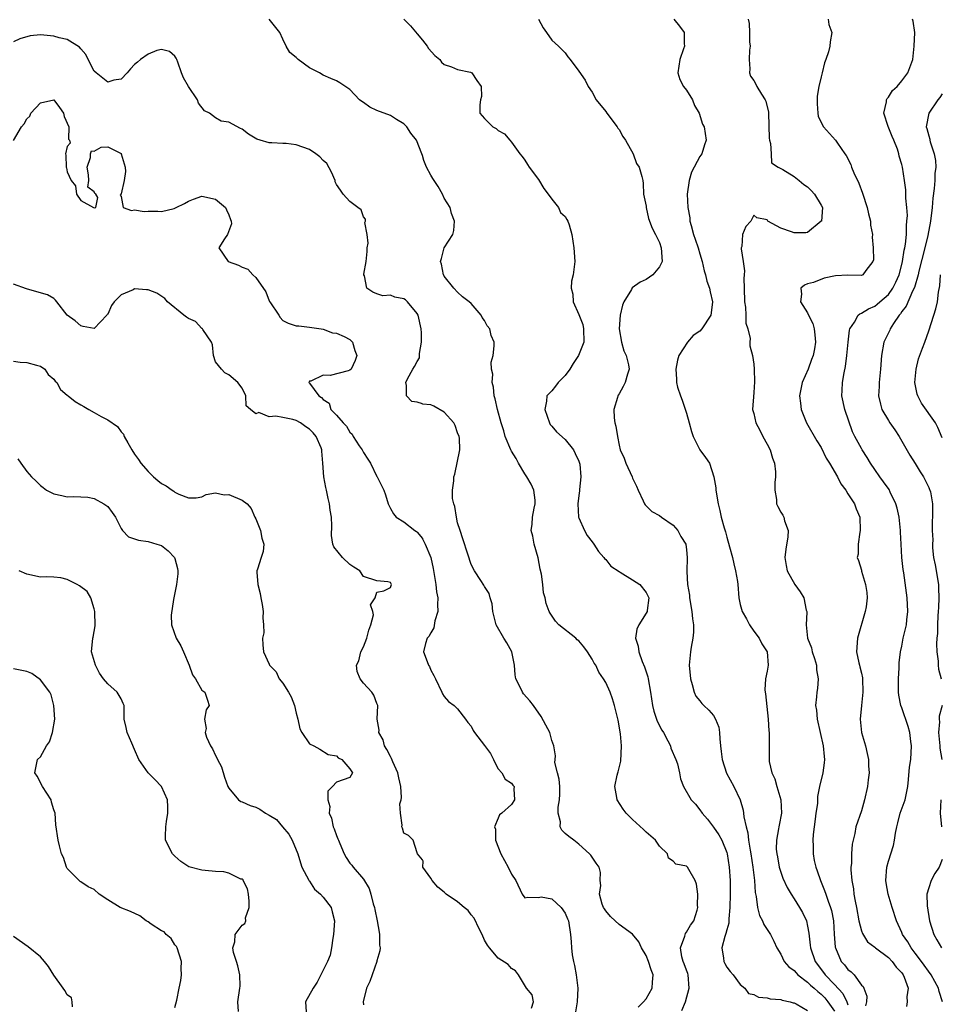
# Model space of a CAD drawing. Units: inches. Extents: x 2586000 to 2589000, y 1506000 to 1509000.
# Drawn here: x 2586536 to 2586673, y 1507771 to 1507917 of the extents above; entities that cross this region are included whole.
import ezdxf

# ---------------------------------------------------------------- set-up
doc = ezdxf.new("R2010")
doc.units = ezdxf.units.IN
doc.header["$MEASUREMENT"] = 0
doc.layers.add('LD25861506_2ft', color=254, linetype='Continuous')

msp = doc.modelspace()

# ---------------------------------------------------------------- linework, layer by layer
at = {"layer": 'LD25861506_2ft'}
for points, elevation in [([(2586634.31, 1507769.69), (2586634.86, 1507771), (2586635.41, 1507773), (2586635.25, 1507775), (2586635.19, 1507775.19), (2586635, 1507775.67), (2586634.65, 1507776.65), (2586634.51, 1507777), (2586634.3, 1507777.69), (2586634.09, 1507779), (2586634.75, 1507780.75), (2586634.84, 1507781.16), (2586635, 1507781.34), (2586635.61, 1507782.39), (2586636.1, 1507783), (2586636.6, 1507784.6), (2586636.7, 1507785), (2586636.66, 1507785.34), (2586636.68, 1507787), (2586636.48, 1507788.48), (2586636.27, 1507789), (2586635.33, 1507790.67), (2586635.16, 1507791), (2586635, 1507791.16), (2586633.44, 1507791.44), (2586633, 1507791.91), (2586632.35, 1507792.35), (2586632.18, 1507793), (2586631, 1507794.12), (2586630.42, 1507795), (2586629, 1507796.22), (2586628.61, 1507796.61), (2586627, 1507798.06), (2586626.03, 1507799), (2586625.59, 1507799.59), (2586624.69, 1507801), (2586624.64, 1507801.36), (2586624.35, 1507803), (2586624.69, 1507804.69), (2586624.78, 1507805), (2586624.84, 1507805.16), (2586625.23, 1507806.77), (2586625.37, 1507809), (2586625.2, 1507810.8), (2586624.85, 1507812.85), (2586624.3, 1507815), (2586624, 1507816), (2586623.64, 1507817), (2586623, 1507818.45), (2586622.68, 1507819), (2586621.98, 1507819.98), (2586621.51, 1507821), (2586621.31, 1507821.31), (2586621, 1507821.89), (2586620.31, 1507823), (2586619.74, 1507823.74), (2586619, 1507824.61), (2586618.78, 1507824.78), (2586618.55, 1507825), (2586616.05, 1507827), (2586615.54, 1507827.54), (2586614.73, 1507828.73), (2586614.59, 1507829), (2586614.16, 1507830.16), (2586614.02, 1507831), (2586613.78, 1507831.78), (2586613.68, 1507833), (2586613.45, 1507834.55), (2586613.28, 1507835.28), (2586612.95, 1507836.95), (2586612.38, 1507839), (2586612.15, 1507840.16), (2586611.94, 1507841), (2586612.06, 1507841.94), (2586612.11, 1507843), (2586612.35, 1507844.35), (2586612.53, 1507845), (2586612.5, 1507845.5), (2586612.32, 1507847), (2586611.9, 1507847.9), (2586611.29, 1507849), (2586611, 1507849.43), (2586610.03, 1507851), (2586609.69, 1507851.69), (2586609, 1507852.79), (2586608.88, 1507853), (2586608.08, 1507855), (2586607.84, 1507855.84), (2586607.47, 1507857), (2586606.92, 1507859), (2586606.58, 1507860.58), (2586606.44, 1507861), (2586606.32, 1507862.32), (2586606.13, 1507863), (2586606.22, 1507864.22), (2586606.04, 1507865), (2586605.97, 1507866.03), (2586606.28, 1507867), (2586606.45, 1507868.45), (2586606.43, 1507869), (2586605.99, 1507869.99), (2586605.76, 1507871), (2586605.41, 1507871.41), (2586605, 1507872.22), (2586604.64, 1507872.64), (2586604.5, 1507873), (2586603, 1507874.73), (2586602.71, 1507875), (2586601.74, 1507875.74), (2586601, 1507876.42), (2586600.43, 1507877), (2586599, 1507878.81), (2586598.94, 1507878.94), (2586598.88, 1507879), (2586598.6, 1507880.6), (2586598.46, 1507881), (2586598.59, 1507881.41), (2586599.01, 1507882.99), (2586600.28, 1507885), (2586600.43, 1507885.57), (2586600.51, 1507887), (2586600.09, 1507888.09), (2586599.91, 1507889), (2586599, 1507890.4), (2586598.76, 1507891), (2586598.12, 1507892.12), (2586597.49, 1507893), (2586597.31, 1507893.31), (2586597, 1507893.83), (2586596.37, 1507895), (2586596, 1507896), (2586595.76, 1507896.74), (2586595.67, 1507897), (2586594.91, 1507899), (2586594.05, 1507900.05), (2586593.44, 1507901), (2586593, 1507901.43), (2586591.93, 1507902.07), (2586591, 1507902.66), (2586589, 1507903.41), (2586587.93, 1507903.93), (2586587, 1507904.59), (2586586.74, 1507904.74), (2586586.44, 1507905), (2586585, 1507906.52), (2586583.51, 1507907.51), (2586583, 1507907.84), (2586582.16, 1507908.16), (2586581, 1507908.69), (2586580.48, 1507909), (2586579, 1507909.78), (2586577.28, 1507911), (2586577.13, 1507911.13), (2586577, 1507911.29), (2586576.04, 1507912.04), (2586575.5, 1507913), (2586575, 1507914), (2586574.56, 1507915), (2586573.01, 1507917)], 8932), ([(2586593, 1507916.99), (2586593.99, 1507915.99), (2586595, 1507914.82), (2586595.76, 1507913.87), (2586596.45, 1507913), (2586596.65, 1507912.65), (2586597.59, 1507911.59), (2586598.34, 1507911), (2586598.59, 1507910.59), (2586599, 1507910.24), (2586600.09, 1507909.91), (2586601, 1507909.5), (2586602.9, 1507909.1), (2586603, 1507909.07), (2586603.13, 1507909), (2586603.86, 1507907.86), (2586604.48, 1507907), (2586604.52, 1507905.48), (2586604.39, 1507905), (2586604.28, 1507904.28), (2586604.31, 1507903), (2586605, 1507902.23), (2586606.23, 1507901), (2586606.73, 1507900.73), (2586607, 1507900.45), (2586607.95, 1507899.95), (2586608.73, 1507899), (2586609, 1507898.71), (2586610.26, 1507897), (2586610.6, 1507896.6), (2586611, 1507896.05), (2586611.37, 1507895.37), (2586611.63, 1507895), (2586613, 1507893.19), (2586613.81, 1507891.81), (2586614.47, 1507891), (2586615, 1507890.25), (2586615.97, 1507889), (2586616.28, 1507888.28), (2586617, 1507887.68), (2586617.23, 1507887.23), (2586617.37, 1507887), (2586617.55, 1507886.45), (2586617.95, 1507885), (2586618.28, 1507883), (2586618.39, 1507881), (2586618.16, 1507879), (2586617.94, 1507878.06), (2586617.86, 1507877), (2586618.13, 1507876.13), (2586618.17, 1507875), (2586619, 1507873.13), (2586619.6, 1507871.6), (2586619.72, 1507871), (2586619.74, 1507869), (2586618.97, 1507867), (2586618.18, 1507865.82), (2586617.66, 1507865), (2586617, 1507864.06), (2586615.93, 1507863), (2586615.54, 1507862.46), (2586615, 1507861.77), (2586614.27, 1507861), (2586614.22, 1507860.22), (2586613.95, 1507859), (2586614.64, 1507857), (2586614.77, 1507856.77), (2586615, 1507856.54), (2586615.7, 1507855.7), (2586617, 1507854.52), (2586618.22, 1507853), (2586618.45, 1507852.45), (2586619, 1507851.32), (2586619.11, 1507851), (2586619.15, 1507850.85), (2586619.3, 1507849), (2586619.09, 1507847.09), (2586619.1, 1507846.9), (2586619, 1507846.24), (2586618.86, 1507845), (2586618.97, 1507843), (2586619, 1507842.91), (2586619.84, 1507841), (2586620.27, 1507840.27), (2586621, 1507839.35), (2586621.24, 1507839), (2586621.92, 1507837.92), (2586622.74, 1507837), (2586622.84, 1507836.84), (2586623, 1507836.73), (2586623.74, 1507835.74), (2586625, 1507834.92), (2586625.17, 1507834.83), (2586627, 1507833.7), (2586628.05, 1507833), (2586629, 1507831.79), (2586629.4, 1507831), (2586629.15, 1507829.15), (2586629.15, 1507829), (2586629, 1507828.72), (2586627.92, 1507827), (2586627.65, 1507826.35), (2586627.44, 1507825), (2586627.83, 1507823.83), (2586627.9, 1507823), (2586628.43, 1507821.57), (2586628.78, 1507820.78), (2586629.26, 1507819.26), (2586629.32, 1507819), (2586629.65, 1507817), (2586629.95, 1507815), (2586630.15, 1507814.15), (2586630.67, 1507812.67), (2586631.35, 1507811.35), (2586631.57, 1507811), (2586632.23, 1507809.77), (2586632.61, 1507809), (2586632.7, 1507808.7), (2586633.43, 1507807), (2586633.65, 1507806.35), (2586633.99, 1507805), (2586634.13, 1507804.13), (2586634.56, 1507803), (2586635.7, 1507801), (2586636.35, 1507800.35), (2586637, 1507799.53), (2586637.33, 1507799), (2586638.12, 1507798.12), (2586639, 1507796.95), (2586639.82, 1507795.82), (2586640.24, 1507795), (2586641, 1507793.17), (2586641.05, 1507793), (2586641.35, 1507791), (2586641.47, 1507789), (2586641.48, 1507787), (2586641.45, 1507785), (2586641.32, 1507783.32), (2586641.32, 1507782.68), (2586641, 1507781.67), (2586640.86, 1507781.14), (2586640.68, 1507780.68), (2586640.24, 1507779), (2586640.52, 1507777.48), (2586640.54, 1507777), (2586640.68, 1507776.68), (2586641, 1507776.16), (2586641.48, 1507775.48), (2586641.92, 1507775), (2586643, 1507773.56), (2586643.67, 1507773), (2586644.21, 1507772.21), (2586645, 1507772.08), (2586645.7, 1507771.7), (2586647, 1507771.6), (2586647.45, 1507771.45), (2586649, 1507771.35), (2586649.23, 1507771.23), (2586650.4, 1507771), (2586650.84, 1507770.84), (2586651, 1507770.83), (2586651.31, 1507770.69), (2586653, 1507769.7)], 8930), ([(2586613, 1507917), (2586613.7, 1507915.7), (2586614.22, 1507915), (2586615, 1507913.86), (2586615.99, 1507913), (2586616.5, 1507912.5), (2586617, 1507911.98), (2586617.39, 1507911.39), (2586617.72, 1507911), (2586619, 1507909.27), (2586619.93, 1507907.93), (2586620.41, 1507907), (2586621, 1507906.16), (2586621.6, 1507905), (2586623, 1507903.27), (2586623.17, 1507903), (2586624.72, 1507901), (2586624.81, 1507900.81), (2586625, 1507900.57), (2586625.55, 1507899.55), (2586625.96, 1507899), (2586627.07, 1507897), (2586627.56, 1507895.56), (2586627.99, 1507895), (2586628.39, 1507893.61), (2586628.51, 1507893), (2586628.56, 1507892.56), (2586628.63, 1507891), (2586629, 1507889.21), (2586629.03, 1507889), (2586629.38, 1507887.38), (2586629.92, 1507885.92), (2586630.38, 1507885), (2586631, 1507883.82), (2586631.26, 1507883), (2586631.39, 1507881), (2586631, 1507880.2), (2586630, 1507879), (2586629, 1507878.33), (2586628.1, 1507877.9), (2586626.95, 1507877.05), (2586626.83, 1507876.83), (2586625.68, 1507875), (2586625.51, 1507874.49), (2586625.15, 1507873), (2586625, 1507871), (2586625.33, 1507869), (2586625.71, 1507867.71), (2586626.06, 1507867), (2586626.39, 1507865.61), (2586626.47, 1507865), (2586626.22, 1507864.22), (2586625.88, 1507863), (2586625.6, 1507862.4), (2586625, 1507861.3), (2586624.86, 1507861.14), (2586624.78, 1507861), (2586624.76, 1507860.76), (2586624.2, 1507859), (2586624.24, 1507857.76), (2586624.38, 1507857), (2586624.52, 1507856.52), (2586624.74, 1507855), (2586625, 1507853.68), (2586625.16, 1507853), (2586625.74, 1507851.74), (2586625.98, 1507851), (2586626.93, 1507849), (2586627, 1507848.79), (2586627.6, 1507847.6), (2586627.83, 1507847), (2586628.58, 1507845.42), (2586628.76, 1507845), (2586628.85, 1507844.85), (2586629, 1507844.68), (2586629.86, 1507843.86), (2586631, 1507843.24), (2586631.28, 1507843), (2586633, 1507841.79), (2586633.7, 1507841), (2586634.15, 1507840.15), (2586634.89, 1507839), (2586635, 1507838.15), (2586635.11, 1507837), (2586635.05, 1507834.95), (2586635.17, 1507833), (2586635.43, 1507831.43), (2586635.46, 1507831), (2586635.79, 1507829), (2586635.88, 1507827.88), (2586636.04, 1507827), (2586636.07, 1507825.93), (2586635.97, 1507825), (2586635.68, 1507823.68), (2586635.58, 1507823), (2586635.41, 1507821), (2586635.6, 1507819), (2586635.87, 1507818.13), (2586636.13, 1507817), (2586636.41, 1507816.41), (2586637, 1507815.71), (2586637.3, 1507815.3), (2586637.57, 1507815), (2586638.3, 1507814.3), (2586639, 1507813.51), (2586639.32, 1507813), (2586639.79, 1507811.79), (2586639.93, 1507811), (2586639.96, 1507810.04), (2586640.07, 1507809), (2586640.18, 1507808.18), (2586640.29, 1507807), (2586640.97, 1507804.97), (2586642.05, 1507803), (2586642.97, 1507801), (2586643.45, 1507799.45), (2586643.5, 1507799), (2586643.52, 1507798.48), (2586643.86, 1507797), (2586644.11, 1507796.11), (2586644.23, 1507795), (2586644.46, 1507793.54), (2586644.57, 1507793), (2586644.86, 1507791), (2586645.1, 1507789), (2586645.22, 1507787.22), (2586645.37, 1507786.63), (2586645.54, 1507785), (2586645.83, 1507783.83), (2586646.29, 1507783), (2586646.48, 1507782.48), (2586647, 1507781.73), (2586647.48, 1507781), (2586647.98, 1507779.98), (2586648.41, 1507779), (2586649, 1507778.05), (2586649.51, 1507777), (2586650.2, 1507776.2), (2586651, 1507775.63), (2586651.28, 1507775.28), (2586651.56, 1507775), (2586653, 1507773.9), (2586653.45, 1507773.45), (2586653.97, 1507773), (2586654.5, 1507772.5), (2586655, 1507772.13), (2586655.56, 1507771.56), (2586656.03, 1507771), (2586657, 1507769.61)], 8928), ([(2586633.14, 1507917), (2586633.97, 1507915.97), (2586634.65, 1507915), (2586634.65, 1507913.35), (2586634.7, 1507913), (2586634.57, 1507912.57), (2586634.01, 1507911), (2586633.72, 1507909), (2586634.02, 1507908.02), (2586634.56, 1507907), (2586635, 1507906.46), (2586635.89, 1507905), (2586636.17, 1507904.17), (2586636.87, 1507903), (2586637.4, 1507901.4), (2586637.64, 1507901), (2586637.95, 1507899), (2586637.66, 1507898.34), (2586637.29, 1507897), (2586637, 1507896.6), (2586635.73, 1507894.27), (2586635.39, 1507893), (2586635.1, 1507891), (2586635.19, 1507889), (2586635.48, 1507887.48), (2586635.52, 1507887), (2586635.69, 1507886.31), (2586636.06, 1507885), (2586636.29, 1507884.29), (2586636.75, 1507883), (2586637, 1507882.1), (2586637.34, 1507881), (2586637.61, 1507879.61), (2586637.81, 1507879), (2586638.04, 1507878.04), (2586638.4, 1507877), (2586638.5, 1507876.5), (2586638.89, 1507875), (2586638.66, 1507873.34), (2586638.6, 1507873), (2586637.29, 1507871), (2586637, 1507870.64), (2586636, 1507870), (2586635.14, 1507869), (2586633.89, 1507867), (2586633.67, 1507866.33), (2586633.43, 1507865), (2586633.51, 1507863.51), (2586633.51, 1507863), (2586633.69, 1507862.31), (2586634.09, 1507861), (2586634.38, 1507860.38), (2586635, 1507858.46), (2586635.42, 1507857), (2586635.74, 1507855.74), (2586636, 1507855), (2586636.98, 1507852.98), (2586637.84, 1507851.84), (2586638.4, 1507851), (2586639.09, 1507849), (2586639.36, 1507847.36), (2586639.38, 1507847), (2586639.7, 1507845), (2586639.98, 1507843.98), (2586640.17, 1507843), (2586640.59, 1507841.41), (2586640.81, 1507840.81), (2586641, 1507840.01), (2586641.41, 1507838.59), (2586641.83, 1507837), (2586642.04, 1507836.04), (2586642.31, 1507835), (2586642.57, 1507833.43), (2586642.62, 1507833), (2586642.8, 1507831), (2586643, 1507830.02), (2586643.29, 1507829), (2586643.9, 1507827.9), (2586644.38, 1507827), (2586645, 1507826.04), (2586645.79, 1507825), (2586646.19, 1507824.19), (2586647, 1507823), (2586647.15, 1507821), (2586647, 1507820.11), (2586646.76, 1507819), (2586646.66, 1507817.34), (2586646.7, 1507817), (2586646.76, 1507816.76), (2586647.14, 1507813), (2586647.25, 1507811.25), (2586647.28, 1507811), (2586647.28, 1507809), (2586647.3, 1507807.3), (2586647.28, 1507807), (2586647.3, 1507806.7), (2586647.67, 1507805), (2586648.13, 1507804.13), (2586648.43, 1507803), (2586649.04, 1507801), (2586649.12, 1507799), (2586648.76, 1507797.24), (2586648.72, 1507797), (2586648.7, 1507796.7), (2586648.38, 1507795), (2586648.34, 1507793.66), (2586648.41, 1507793), (2586648.51, 1507792.51), (2586648.76, 1507791), (2586649, 1507790.23), (2586649.34, 1507789.34), (2586649.97, 1507787.97), (2586650.54, 1507787), (2586651, 1507786.31), (2586651.8, 1507785), (2586652.23, 1507784.24), (2586652.82, 1507783), (2586653, 1507782.23), (2586653.2, 1507781.2), (2586653.39, 1507779.39), (2586653.42, 1507779), (2586654.11, 1507777), (2586655.37, 1507775.37), (2586655.63, 1507775), (2586657, 1507773.57), (2586658.22, 1507772.22), (2586658.82, 1507771), (2586659, 1507770.56)], 8926), ([(2586644.15, 1507917), (2586644.34, 1507916.34), (2586644.35, 1507915), (2586644.39, 1507913.61), (2586644.46, 1507913), (2586644.39, 1507912.39), (2586644.31, 1507911), (2586644.4, 1507909.6), (2586644.35, 1507909), (2586644.54, 1507908.54), (2586645, 1507907.85), (2586645.31, 1507907.31), (2586645.45, 1507907), (2586646.14, 1507905.86), (2586646.7, 1507905), (2586646.78, 1507904.78), (2586647.18, 1507903.18), (2586647.2, 1507903), (2586647.29, 1507899.29), (2586647.33, 1507899), (2586647.5, 1507898.5), (2586647.59, 1507897), (2586647.64, 1507895.64), (2586648.65, 1507895), (2586649, 1507894.8), (2586649.33, 1507894.67), (2586651, 1507893.63), (2586651.75, 1507893), (2586652.42, 1507892.42), (2586653, 1507892.06), (2586653.54, 1507891.54), (2586654.02, 1507891), (2586655, 1507889.36), (2586655.19, 1507889), (2586655.06, 1507887), (2586655.04, 1507886.96), (2586653, 1507885.31), (2586652.74, 1507885.26), (2586651, 1507885.22), (2586650.62, 1507885.38), (2586649, 1507885.94), (2586647.11, 1507887), (2586647.06, 1507887.06), (2586647, 1507887.17), (2586645.46, 1507887.46), (2586645, 1507887.86), (2586644.56, 1507887), (2586643.83, 1507886.17), (2586643.35, 1507885), (2586643.22, 1507883.22), (2586643.15, 1507883), (2586643.14, 1507882.86), (2586643.44, 1507881), (2586643.62, 1507879.62), (2586643.59, 1507879), (2586643.54, 1507878.46), (2586643.57, 1507877), (2586643.63, 1507875), (2586643.78, 1507874.22), (2586643.83, 1507873), (2586643.8, 1507871.8), (2586644.1, 1507871), (2586644.46, 1507869.54), (2586644.41, 1507869), (2586644.44, 1507868.44), (2586644.82, 1507867), (2586645, 1507865.71), (2586645.06, 1507865), (2586645.09, 1507863.09), (2586645, 1507861.53), (2586644.83, 1507859), (2586645, 1507858.4), (2586645.29, 1507857), (2586645.91, 1507855.91), (2586646.37, 1507855), (2586647, 1507853.86), (2586647.43, 1507853), (2586647.78, 1507851.78), (2586648.09, 1507851), (2586648.25, 1507849.75), (2586648.25, 1507849), (2586648.15, 1507848.15), (2586648.14, 1507847), (2586648.36, 1507845.64), (2586648.4, 1507845), (2586648.58, 1507844.58), (2586649, 1507843.73), (2586649.3, 1507843.3), (2586649.45, 1507843), (2586649.55, 1507842.45), (2586650.09, 1507841), (2586650.07, 1507840.07), (2586649.77, 1507838.23), (2586649.63, 1507837), (2586649.84, 1507835.84), (2586649.96, 1507835), (2586651.08, 1507833), (2586651.92, 1507831.92), (2586652.44, 1507831), (2586652.81, 1507829.19), (2586652.88, 1507829), (2586652.89, 1507828.89), (2586652.78, 1507827), (2586652.99, 1507825.01), (2586653.56, 1507823.56), (2586653.7, 1507823), (2586654.01, 1507822.01), (2586654.34, 1507821), (2586654.34, 1507820.34), (2586654.58, 1507819), (2586654.47, 1507817.53), (2586654.35, 1507817), (2586654.31, 1507816.31), (2586654.18, 1507815), (2586654.32, 1507814.32), (2586654.44, 1507813), (2586655.31, 1507809), (2586655.44, 1507807.44), (2586655.52, 1507807), (2586655.48, 1507806.52), (2586655.26, 1507805), (2586654.79, 1507803), (2586654.49, 1507801.51), (2586654.47, 1507800.47), (2586654.22, 1507799), (2586654.13, 1507798.13), (2586653.96, 1507797), (2586653.84, 1507795.84), (2586653.79, 1507795), (2586653.84, 1507794.16), (2586653.82, 1507793), (2586654, 1507792), (2586654.22, 1507791), (2586654.44, 1507790.44), (2586654.93, 1507789), (2586655.53, 1507787.53), (2586655.69, 1507787), (2586656.05, 1507785.95), (2586656.42, 1507785), (2586656.55, 1507784.55), (2586656.86, 1507783), (2586656.97, 1507781.03), (2586657.11, 1507779.1), (2586657.13, 1507779), (2586658.01, 1507777), (2586658.49, 1507776.49), (2586659, 1507775.81), (2586659.47, 1507775.47), (2586659.9, 1507775), (2586661, 1507773.49), (2586661.26, 1507773.26), (2586661.34, 1507773), (2586661.82, 1507771.82), (2586661.73, 1507771), (2586661.59, 1507770.41)], 8924), ([(2586656.06, 1507917), (2586656.18, 1507916.18), (2586656.59, 1507915), (2586656.37, 1507913.63), (2586656.3, 1507913), (2586656.13, 1507912.13), (2586655.73, 1507911), (2586655.51, 1507910.49), (2586655.17, 1507909), (2586655, 1507908.42), (2586654.67, 1507907), (2586654.44, 1507905.56), (2586654.4, 1507905), (2586654.41, 1507904.41), (2586654.51, 1507903), (2586654.59, 1507902.59), (2586655, 1507901.61), (2586655.35, 1507901), (2586657.17, 1507899), (2586657.43, 1507898.57), (2586658.52, 1507897), (2586658.73, 1507896.73), (2586659.4, 1507895.4), (2586659.51, 1507895), (2586659.86, 1507894.14), (2586660.62, 1507892.62), (2586661.15, 1507891.15), (2586661.83, 1507889), (2586662.05, 1507888.05), (2586662.33, 1507887), (2586662.36, 1507886.36), (2586662.64, 1507885), (2586662.59, 1507884.59), (2586662.76, 1507883), (2586662.77, 1507881.23), (2586662.68, 1507881), (2586661.64, 1507879.64), (2586661.2, 1507879), (2586661, 1507878.91), (2586659, 1507878.94), (2586657.16, 1507878.84), (2586655.48, 1507878.52), (2586653.88, 1507877.88), (2586653, 1507877.65), (2586652.53, 1507877.47), (2586651.99, 1507877), (2586652.11, 1507876.11), (2586651.93, 1507875), (2586653, 1507873.34), (2586653.15, 1507873), (2586653.77, 1507871.77), (2586653.96, 1507871), (2586654.09, 1507870.09), (2586654.18, 1507869), (2586654.02, 1507868.02), (2586653.84, 1507867), (2586653.59, 1507866.41), (2586653.09, 1507865), (2586652.2, 1507863), (2586651.99, 1507862.01), (2586651.82, 1507861), (2586651.93, 1507859.93), (2586652.06, 1507859), (2586652.83, 1507857), (2586654.35, 1507854.35), (2586655, 1507853.33), (2586655.77, 1507851.77), (2586656.25, 1507851), (2586657.43, 1507849), (2586657.96, 1507847.96), (2586658.68, 1507847), (2586659, 1507846.44), (2586659.95, 1507845), (2586660.24, 1507844.24), (2586660.77, 1507843), (2586660.83, 1507841), (2586660.77, 1507840.77), (2586660.53, 1507839), (2586660.5, 1507837.5), (2586660.38, 1507837), (2586660.55, 1507836.55), (2586661, 1507835.12), (2586661.03, 1507834.97), (2586661.62, 1507833), (2586661.8, 1507831.8), (2586661.86, 1507831), (2586661.69, 1507829.69), (2586661.57, 1507829), (2586660.4, 1507825), (2586660.26, 1507823), (2586660.62, 1507821.38), (2586660.71, 1507821), (2586660.78, 1507820.78), (2586661, 1507819.84), (2586661.15, 1507819.15), (2586661.16, 1507819), (2586661.2, 1507817), (2586661, 1507815), (2586660.82, 1507813), (2586661.01, 1507811.01), (2586661.59, 1507809), (2586661.87, 1507807.87), (2586662.04, 1507807), (2586662.07, 1507806.07), (2586662.13, 1507805), (2586661.98, 1507803.98), (2586661.9, 1507803), (2586661.45, 1507801), (2586661, 1507799.38), (2586660.19, 1507797), (2586660.01, 1507796.01), (2586659.6, 1507794.4), (2586659.54, 1507793), (2586659.52, 1507791.52), (2586659.43, 1507791), (2586659.41, 1507790.59), (2586659.55, 1507789), (2586659.8, 1507787.8), (2586659.88, 1507787), (2586660.05, 1507785.95), (2586660.26, 1507785), (2586660.61, 1507783), (2586661, 1507781.56), (2586661.14, 1507781.14), (2586661.91, 1507779.91), (2586663, 1507779.09), (2586663.09, 1507779), (2586665, 1507777.56), (2586665.55, 1507777), (2586666.16, 1507776.16), (2586667, 1507775.29), (2586667.2, 1507775), (2586667.37, 1507774.63), (2586667.95, 1507773), (2586667.75, 1507771.75), (2586667.81, 1507771), (2586667.72, 1507770.28)], 8922), ([(2586673.04, 1507771), (2586672.53, 1507772.53), (2586672.43, 1507773), (2586671.34, 1507775), (2586669.91, 1507777), (2586669, 1507778.21), (2586668.38, 1507779), (2586667.9, 1507779.9), (2586667.11, 1507781), (2586667, 1507781.3), (2586666.19, 1507783), (2586665.57, 1507785), (2586664.98, 1507787), (2586664.67, 1507788.67), (2586664.63, 1507789), (2586664.77, 1507791), (2586665, 1507791.89), (2586665.76, 1507794.24), (2586665.92, 1507795), (2586666.05, 1507796.05), (2586666.26, 1507797), (2586666.43, 1507797.57), (2586666.77, 1507799), (2586667.48, 1507801), (2586667.76, 1507802.24), (2586667.89, 1507803), (2586668, 1507804), (2586668.16, 1507805.84), (2586668.32, 1507807), (2586668.46, 1507809), (2586668.35, 1507809.65), (2586668.17, 1507811), (2586667.92, 1507811.92), (2586667, 1507814.65), (2586666.87, 1507815), (2586666.56, 1507816.56), (2586666.51, 1507817), (2586666.52, 1507817.48), (2586666.51, 1507819), (2586666.61, 1507820.61), (2586666.62, 1507821.38), (2586666.82, 1507823), (2586667, 1507823.85), (2586667.22, 1507825), (2586667.57, 1507826.43), (2586667.68, 1507827), (2586667.75, 1507827.75), (2586667.91, 1507829), (2586667.8, 1507831), (2586667.29, 1507834.71), (2586667.2, 1507835.2), (2586667.02, 1507837), (2586666.88, 1507839), (2586666.78, 1507840.78), (2586666.78, 1507841), (2586666.59, 1507843), (2586666.33, 1507844.33), (2586666.13, 1507845), (2586665.27, 1507846.73), (2586665.1, 1507847.1), (2586664.27, 1507848.27), (2586663.71, 1507849), (2586663, 1507850.06), (2586662.35, 1507851), (2586661.86, 1507851.86), (2586661.12, 1507853), (2586661, 1507853.2), (2586660.04, 1507855), (2586659.69, 1507855.7), (2586658.53, 1507859), (2586658.1, 1507861), (2586658.16, 1507861.84), (2586658.19, 1507863), (2586658.42, 1507864.42), (2586658.64, 1507865.36), (2586658.84, 1507867), (2586659.01, 1507869), (2586659.22, 1507870.78), (2586659.29, 1507871), (2586659.95, 1507871.95), (2586660.52, 1507873), (2586660.77, 1507873.23), (2586661, 1507873.29), (2586662.04, 1507873.96), (2586663, 1507874.35), (2586663.36, 1507874.64), (2586663.75, 1507875), (2586665, 1507876.09), (2586665.66, 1507877), (2586666.1, 1507877.9), (2586666.59, 1507879), (2586667, 1507880.52), (2586667.12, 1507881), (2586667.35, 1507882.65), (2586667.45, 1507883), (2586667.55, 1507883.55), (2586667.68, 1507885), (2586667.68, 1507886.32), (2586667.77, 1507887), (2586667.82, 1507887.82), (2586667.74, 1507889), (2586667.61, 1507890.39), (2586667.62, 1507891), (2586667.61, 1507891.61), (2586667.41, 1507893), (2586667.09, 1507895), (2586667, 1507895.37), (2586666.63, 1507896.63), (2586666.55, 1507897), (2586666.34, 1507897.66), (2586665.81, 1507899), (2586665.56, 1507899.56), (2586664.95, 1507901.05), (2586664.35, 1507903), (2586664.71, 1507904.71), (2586664.71, 1507905), (2586664.8, 1507905.2), (2586665, 1507905.42), (2586665.63, 1507906.37), (2586666.29, 1507907), (2586667, 1507907.84), (2586667.91, 1507909), (2586668.62, 1507911), (2586668.85, 1507913), (2586668.95, 1507915), (2586668.68, 1507916.68), (2586668.61, 1507917)], 8920), ([(2586627.8, 1507770.2), (2586628.64, 1507771), (2586629, 1507771.43), (2586629.88, 1507773), (2586629.93, 1507773.93), (2586630.07, 1507775), (2586629.75, 1507775.75), (2586629.37, 1507777), (2586629, 1507777.86), (2586628.3, 1507779), (2586627.9, 1507779.9), (2586627, 1507781.04), (2586625, 1507782.46), (2586624.41, 1507783), (2586623.69, 1507783.69), (2586623, 1507784.49), (2586622.8, 1507784.8), (2586622.69, 1507785), (2586622.49, 1507785.51), (2586622.06, 1507787), (2586622.29, 1507788.29), (2586622.18, 1507789), (2586622.22, 1507790.22), (2586622.05, 1507791), (2586621.6, 1507791.6), (2586620.78, 1507792.78), (2586620.59, 1507793), (2586619, 1507794.41), (2586618.26, 1507795), (2586617.54, 1507795.54), (2586617, 1507796.01), (2586616.5, 1507796.5), (2586616.21, 1507797), (2586616.28, 1507797.72), (2586615.95, 1507799), (2586615.92, 1507799.92), (2586616.15, 1507801), (2586616.18, 1507801.82), (2586616.16, 1507803), (2586616.08, 1507804.08), (2586615.83, 1507805), (2586615.46, 1507806.54), (2586615.48, 1507807), (2586615.52, 1507807.52), (2586615.3, 1507809), (2586615, 1507809.84), (2586614.68, 1507811), (2586614.11, 1507812.11), (2586613.4, 1507813.4), (2586612.25, 1507815), (2586611.72, 1507815.72), (2586610.77, 1507816.77), (2586610.62, 1507817), (2586610.34, 1507817.66), (2586609.66, 1507819), (2586609.56, 1507819.56), (2586609.43, 1507821), (2586609.04, 1507823), (2586608.32, 1507824.32), (2586607.88, 1507825), (2586606.72, 1507827), (2586606.25, 1507829), (2586606.11, 1507830.11), (2586605.82, 1507831), (2586605.67, 1507831.67), (2586605, 1507832.7), (2586604.89, 1507832.89), (2586604.43, 1507833.57), (2586603.52, 1507835), (2586603, 1507835.99), (2586602.49, 1507837.51), (2586601.79, 1507839.79), (2586601.35, 1507841), (2586601, 1507842.18), (2586600.81, 1507843), (2586600.59, 1507844.59), (2586600.44, 1507845), (2586600.25, 1507845.75), (2586600.24, 1507847), (2586600.42, 1507848.42), (2586600.42, 1507849), (2586600.6, 1507849.4), (2586601.31, 1507853), (2586601.28, 1507854.72), (2586601.21, 1507855), (2586601, 1507855.55), (2586600.63, 1507856.63), (2586600.45, 1507857), (2586599, 1507858.59), (2586597.47, 1507859.47), (2586597, 1507859.67), (2586595.8, 1507859.8), (2586595.76, 1507859.82), (2586595, 1507860.1), (2586594.2, 1507860.2), (2586593.38, 1507861), (2586593.42, 1507862.58), (2586593.28, 1507863), (2586593.56, 1507863.56), (2586594.36, 1507865), (2586594.61, 1507865.39), (2586595, 1507866.14), (2586595.31, 1507866.69), (2586595.34, 1507867), (2586595.32, 1507867.32), (2586595.62, 1507869), (2586595.63, 1507870.37), (2586595.56, 1507871), (2586595.12, 1507873), (2586595, 1507873.24), (2586593.55, 1507875), (2586593.27, 1507875.27), (2586593, 1507875.45), (2586591.68, 1507875.68), (2586591, 1507875.96), (2586589.88, 1507875.88), (2586589, 1507876.18), (2586588.41, 1507876.41), (2586587.51, 1507877), (2586587.16, 1507878.84), (2586587.08, 1507879), (2586587.08, 1507879.08), (2586587.41, 1507881), (2586587.55, 1507882.45), (2586587.58, 1507883), (2586587.69, 1507883.69), (2586587.57, 1507885), (2586587.22, 1507886.78), (2586587.33, 1507887), (2586587.29, 1507887.29), (2586587, 1507887.64), (2586586.65, 1507888.65), (2586586.16, 1507889), (2586585, 1507889.91), (2586584, 1507891), (2586583.57, 1507891.57), (2586583, 1507892.42), (2586582.82, 1507892.82), (2586582.78, 1507893), (2586582.27, 1507894.27), (2586581.54, 1507895.54), (2586581, 1507895.98), (2586580.53, 1507896.53), (2586579.95, 1507897), (2586579, 1507897.62), (2586577, 1507898.31), (2586575.5, 1507898.5), (2586575, 1507898.49), (2586573.38, 1507898.62), (2586573, 1507898.6), (2586571.67, 1507899), (2586571.18, 1507899.18), (2586569.91, 1507899.91), (2586569, 1507900.62), (2586568.72, 1507900.72), (2586567, 1507901.66), (2586565.85, 1507901.85), (2586565, 1507902.35), (2586564.13, 1507903), (2586563.38, 1507903.38), (2586562.51, 1507904.51), (2586562.36, 1507905), (2586561, 1507906.97), (2586560.28, 1507908.28), (2586559.98, 1507909), (2586559.41, 1507910.59), (2586559.28, 1507911), (2586559.19, 1507911.19), (2586559, 1507911.5), (2586558.2, 1507912.2), (2586557, 1507912.46), (2586556.32, 1507912.32), (2586555, 1507911.78), (2586553.86, 1507911), (2586553.42, 1507910.58), (2586553, 1507910.25), (2586552.4, 1507909.6), (2586551.9, 1507909), (2586551, 1507908.07), (2586549.92, 1507907.92), (2586549, 1507907.64), (2586547.27, 1507909), (2586547, 1507909.27), (2586546.11, 1507911), (2586545.76, 1507911.76), (2586545, 1507912.56), (2586544.81, 1507912.81), (2586543, 1507913.98), (2586541.79, 1507914.21), (2586541, 1507914.47), (2586539, 1507914.64), (2586537.5, 1507914.5), (2586535.93, 1507914.07), (2586535, 1507913.62)], 8934), ([(2586535, 1507898.94), (2586536.2, 1507901), (2586536.57, 1507901.43), (2586537, 1507902.16), (2586537.41, 1507902.59), (2586537.58, 1507903), (2586539, 1507904.58), (2586541, 1507905.02), (2586541.84, 1507903.84), (2586542.41, 1507903), (2586542.53, 1507902.53), (2586543.23, 1507901), (2586543.17, 1507899.17), (2586543.34, 1507899), (2586543.44, 1507898.56), (2586543, 1507898.09), (2586542.73, 1507897), (2586542.78, 1507896.78), (2586542.85, 1507895), (2586542.89, 1507894.89), (2586543, 1507894.3), (2586543.57, 1507893), (2586544.22, 1507892.22), (2586544.35, 1507891), (2586545, 1507890.04), (2586546.89, 1507889), (2586546.97, 1507888.97), (2586547, 1507888.94), (2586547.24, 1507889), (2586547.53, 1507890.47), (2586547.23, 1507891), (2586547.1, 1507891.1), (2586547, 1507891.32), (2586546.05, 1507892.05), (2586546.2, 1507893), (2586546.16, 1507893.84), (2586545.93, 1507895), (2586546.43, 1507896.43), (2586546.45, 1507897), (2586546.58, 1507897.42), (2586547, 1507897.39), (2586548.01, 1507897.99), (2586549, 1507898.02), (2586551, 1507897.03), (2586551.02, 1507897), (2586551.62, 1507895), (2586551.63, 1507894.37), (2586551.45, 1507893), (2586551, 1507891.06), (2586550.86, 1507890.86), (2586551, 1507890.65), (2586551.3, 1507889), (2586552.54, 1507888.54), (2586553, 1507888.64), (2586554.42, 1507888.42), (2586555, 1507888.45), (2586556.45, 1507888.45), (2586557, 1507888.43), (2586558.88, 1507888.88), (2586559, 1507888.89), (2586559.19, 1507889), (2586560.41, 1507889.59), (2586561, 1507889.94), (2586561.77, 1507890.24), (2586563, 1507890.68), (2586565, 1507890.26), (2586566.5, 1507889), (2586566.64, 1507888.64), (2586567, 1507887.91), (2586567.23, 1507887.23), (2586567.34, 1507887), (2586567.4, 1507886.6), (2586566.79, 1507885), (2586566.36, 1507884.36), (2586565.53, 1507883), (2586566.92, 1507881), (2586568.45, 1507880.45), (2586569, 1507880.16), (2586569.83, 1507879.83), (2586570.55, 1507879), (2586571, 1507878.61), (2586572.49, 1507876.49), (2586573, 1507875.14), (2586573.05, 1507875.05), (2586573.07, 1507875), (2586574.43, 1507873), (2586574.64, 1507872.64), (2586575, 1507872.22), (2586575.82, 1507871.82), (2586577, 1507871.44), (2586577.41, 1507871.41), (2586579, 1507871.25), (2586580.74, 1507871), (2586581, 1507870.93), (2586582.4, 1507870.4), (2586583, 1507870.32), (2586584.15, 1507869.85), (2586585, 1507869.38), (2586585.4, 1507869), (2586585.74, 1507867.74), (2586586, 1507867), (2586585.75, 1507866.25), (2586585.18, 1507865), (2586585, 1507864.83), (2586584.75, 1507864.75), (2586582.05, 1507864.05), (2586581, 1507864.09), (2586579.19, 1507863.19), (2586579, 1507863.2), (2586578.89, 1507863), (2586579, 1507862.92), (2586580.36, 1507861), (2586580.79, 1507860.79), (2586581, 1507860.48), (2586581.92, 1507859.92), (2586582.18, 1507859), (2586583, 1507858.15), (2586583.98, 1507857), (2586584.5, 1507856.5), (2586585, 1507855.62), (2586585.31, 1507855.31), (2586585.48, 1507855), (2586586.38, 1507853.62), (2586586.8, 1507853), (2586587, 1507852.61), (2586587.63, 1507851.63), (2586588.06, 1507851), (2586589, 1507849.06), (2586589.04, 1507849), (2586589.69, 1507847.69), (2586590.02, 1507847), (2586590.3, 1507846.3), (2586590.66, 1507845), (2586591, 1507844.31), (2586591.48, 1507843.48), (2586591.85, 1507843), (2586593, 1507842.3), (2586594.63, 1507841), (2586594.87, 1507840.87), (2586595, 1507840.76), (2586595.76, 1507839.84), (2586595.79, 1507839.79), (2586596.18, 1507839), (2586597.02, 1507837.02), (2586597.36, 1507835.36), (2586597.52, 1507834.48), (2586597.75, 1507833), (2586597.88, 1507831.88), (2586598.06, 1507831), (2586598, 1507830), (2586598.06, 1507829), (2586597.62, 1507827.62), (2586597.44, 1507826.56), (2586597, 1507825.82), (2586596.73, 1507825.27), (2586596.48, 1507825), (2586596.22, 1507824.22), (2586595.95, 1507823), (2586596.46, 1507821.54), (2586596.68, 1507821), (2586596.8, 1507820.81), (2586597, 1507820.27), (2586597.47, 1507819.47), (2586597.71, 1507819), (2586598.67, 1507817), (2586598.75, 1507816.75), (2586599, 1507816.33), (2586599.62, 1507815.62), (2586600.49, 1507815), (2586601, 1507814.51), (2586602.17, 1507813), (2586602.49, 1507812.49), (2586603, 1507811.97), (2586603.32, 1507811.32), (2586603.52, 1507811), (2586605, 1507809.08), (2586605.89, 1507807.89), (2586606.35, 1507807), (2586606.54, 1507806.54), (2586607, 1507805.6), (2586607.56, 1507805), (2586608.07, 1507804.07), (2586609, 1507803.49), (2586609.19, 1507803.19), (2586609.39, 1507803), (2586609.36, 1507802.64), (2586609.44, 1507801), (2586609, 1507800.32), (2586607.57, 1507799), (2586607.23, 1507798.77), (2586607, 1507798.29), (2586606.49, 1507797), (2586606.62, 1507796.62), (2586606.64, 1507795), (2586607.41, 1507793), (2586607.98, 1507791.98), (2586608.51, 1507791), (2586609, 1507789.96), (2586609.64, 1507789), (2586610.61, 1507787), (2586611, 1507786.42), (2586611.44, 1507786.56), (2586613, 1507786.51), (2586613.42, 1507786.58), (2586615, 1507786.31), (2586616.36, 1507785), (2586617, 1507784.16), (2586617.33, 1507783.33), (2586617.47, 1507783), (2586617.75, 1507781), (2586617.88, 1507779.88), (2586617.9, 1507779), (2586618.01, 1507777.99), (2586618.21, 1507777), (2586618.37, 1507776.37), (2586618.61, 1507775), (2586618.86, 1507773), (2586618.77, 1507771), (2586618.49, 1507769.51)], 8936), ([(2586673, 1507905.89), (2586672.64, 1507905.36), (2586672.36, 1507905), (2586671, 1507903), (2586670.64, 1507901), (2586670.74, 1507900.74), (2586671, 1507899.66), (2586671.15, 1507899.15), (2586671.17, 1507899), (2586671.22, 1507898.78), (2586671.82, 1507897), (2586671.99, 1507895.99), (2586672.04, 1507895), (2586671.93, 1507894.07), (2586671.92, 1507893), (2586671.83, 1507891.83), (2586671.63, 1507890.37), (2586671.51, 1507889), (2586671.26, 1507887), (2586670.87, 1507884.87), (2586670.43, 1507883), (2586669.54, 1507879.54), (2586669.42, 1507879), (2586668.87, 1507877.13), (2586668.59, 1507876.59), (2586667.65, 1507874.35), (2586667, 1507873.53), (2586666.8, 1507873.2), (2586666.6, 1507873), (2586665.75, 1507871.75), (2586665.28, 1507871), (2586665.2, 1507870.8), (2586664.35, 1507869), (2586663.96, 1507867), (2586663.82, 1507865), (2586663.63, 1507863), (2586663.61, 1507862.39), (2586663.55, 1507861), (2586663.81, 1507859.81), (2586664.05, 1507859), (2586665, 1507857.34), (2586665.23, 1507857), (2586665.97, 1507855.97), (2586666.62, 1507855), (2586668.21, 1507852.2), (2586669, 1507850.99), (2586669.73, 1507849.73), (2586670.22, 1507849), (2586671, 1507847.4), (2586671.11, 1507847.11), (2586671.18, 1507847), (2586671.25, 1507846.75), (2586671.58, 1507845), (2586671.57, 1507843), (2586671.5, 1507842.5), (2586671.52, 1507841), (2586671.61, 1507839.61), (2586671.54, 1507839), (2586671.54, 1507838.46), (2586671.72, 1507837), (2586671.94, 1507835.94), (2586672.43, 1507833), (2586672.47, 1507832.47), (2586672.52, 1507831), (2586672.43, 1507829.57), (2586672.41, 1507829), (2586672.36, 1507828.36), (2586672.28, 1507827), (2586672.28, 1507825.72), (2586672.21, 1507825), (2586672.16, 1507824.16), (2586672.22, 1507823), (2586672.39, 1507821.61), (2586672.39, 1507821), (2586672.43, 1507820.43), (2586672.83, 1507819)], 8918), ([(2586673, 1507854.77), (2586672.34, 1507856.34), (2586671.99, 1507857), (2586669.94, 1507859.94), (2586669.36, 1507861), (2586669.28, 1507861.28), (2586668.95, 1507863), (2586669.14, 1507865), (2586669.49, 1507866.51), (2586670.09, 1507868.09), (2586670.4, 1507869), (2586671, 1507870.67), (2586671.76, 1507873), (2586672.07, 1507873.93), (2586672.3, 1507875), (2586672.43, 1507876.43), (2586672.64, 1507877.36), (2586672.76, 1507879)], 8916), ([(2586611.95, 1507770.04), (2586612.25, 1507771), (2586612.05, 1507772.05), (2586611.25, 1507773), (2586610.03, 1507775), (2586609.61, 1507775.61), (2586609, 1507775.93), (2586608.52, 1507776.52), (2586607, 1507777.46), (2586605.73, 1507779), (2586605.43, 1507779.43), (2586605, 1507780.17), (2586604.63, 1507781), (2586604.18, 1507781.82), (2586603.44, 1507783.44), (2586603, 1507783.94), (2586602.55, 1507784.55), (2586601.97, 1507785), (2586601, 1507785.83), (2586599.31, 1507787), (2586599, 1507787.29), (2586598.05, 1507788.05), (2586597.19, 1507789), (2586597, 1507789.34), (2586595.85, 1507791), (2586595.9, 1507791.9), (2586595.76, 1507792.07), (2586595.03, 1507793), (2586595, 1507793.15), (2586594.38, 1507795), (2586593.68, 1507795.68), (2586593, 1507796.03), (2586592.79, 1507796.79), (2586592.7, 1507797), (2586592.74, 1507797.26), (2586592.5, 1507799), (2586592.43, 1507800.43), (2586592.6, 1507801), (2586592.67, 1507801.33), (2586592.57, 1507803), (2586592.27, 1507804.27), (2586592.13, 1507805), (2586591.36, 1507806.64), (2586591.16, 1507807.16), (2586591, 1507807.42), (2586590.5, 1507808.5), (2586590.13, 1507809), (2586589.93, 1507809.93), (2586589.28, 1507811), (2586589.33, 1507811.33), (2586589.02, 1507813), (2586589.13, 1507815), (2586589.1, 1507815.1), (2586589, 1507815.33), (2586588.56, 1507816.56), (2586588.27, 1507817), (2586587, 1507818.31), (2586586.51, 1507819), (2586586.07, 1507820.07), (2586585.98, 1507821), (2586586.33, 1507821.67), (2586586.62, 1507823), (2586587, 1507823.72), (2586587.5, 1507825), (2586587.78, 1507826.22), (2586588.08, 1507827), (2586588.48, 1507828.48), (2586588.39, 1507829), (2586588.05, 1507829.95), (2586588.72, 1507831), (2586589, 1507831.84), (2586590.04, 1507832.04), (2586591, 1507832.56), (2586591.16, 1507833), (2586591, 1507833.27), (2586590.62, 1507833.38), (2586589, 1507833.52), (2586587, 1507834.16), (2586586.48, 1507835), (2586585.55, 1507835.55), (2586585, 1507835.95), (2586583.88, 1507837), (2586582.59, 1507838.59), (2586582.44, 1507839), (2586582.25, 1507840.25), (2586582.29, 1507841.71), (2586582.25, 1507843), (2586582.06, 1507844.06), (2586581.95, 1507845), (2586581.75, 1507845.75), (2586581.51, 1507847), (2586581.41, 1507847.41), (2586581.12, 1507849), (2586580.97, 1507851), (2586580.8, 1507852.8), (2586580.82, 1507853), (2586580.72, 1507853.28), (2586579.97, 1507855), (2586579.52, 1507855.52), (2586579, 1507856.07), (2586578.42, 1507856.42), (2586577.67, 1507857), (2586577, 1507857.36), (2586576.49, 1507857.51), (2586575, 1507857.79), (2586573.98, 1507858.02), (2586573, 1507857.92), (2586571.47, 1507858.53), (2586571, 1507858.36), (2586570.2, 1507859), (2586569.56, 1507859.56), (2586569.53, 1507861), (2586569, 1507862.16), (2586568.35, 1507863), (2586567, 1507864.15), (2586566.42, 1507864.42), (2586565.89, 1507865), (2586565, 1507866.1), (2586564.74, 1507867), (2586564.58, 1507868.58), (2586564.44, 1507869), (2586563.14, 1507870.86), (2586563.09, 1507871), (2586563.04, 1507871.04), (2586563, 1507871.05), (2586562.07, 1507872.07), (2586561, 1507872.51), (2586560.73, 1507872.73), (2586560.32, 1507873), (2586557.89, 1507875), (2586557.5, 1507875.5), (2586556.29, 1507876.29), (2586555, 1507876.78), (2586554.78, 1507876.78), (2586553, 1507876.91), (2586552.78, 1507876.78), (2586551, 1507876.02), (2586549.96, 1507875), (2586549.55, 1507874.45), (2586549, 1507873.16), (2586548.91, 1507873.09), (2586548.85, 1507873), (2586547, 1507871.05), (2586545.34, 1507871.34), (2586545, 1507871.44), (2586544.17, 1507872.17), (2586543, 1507873), (2586541.45, 1507875), (2586541.26, 1507875.26), (2586541, 1507875.49), (2586540.05, 1507876.05), (2586538.47, 1507876.47), (2586536.92, 1507876.92), (2586535, 1507877.61)], 8938), ([(2586535, 1507866.19), (2586535.97, 1507866.03), (2586537, 1507866), (2586538.43, 1507865.57), (2586539, 1507865.42), (2586539.65, 1507865), (2586540.17, 1507864.17), (2586541, 1507863.5), (2586541.2, 1507863.2), (2586541.43, 1507863), (2586541.97, 1507861.97), (2586543, 1507861.13), (2586543.14, 1507861), (2586544.19, 1507860.19), (2586545, 1507859.71), (2586545.46, 1507859.46), (2586546.18, 1507859), (2586547, 1507858.57), (2586548.05, 1507857.95), (2586549, 1507857.46), (2586550.46, 1507856.46), (2586551, 1507855.67), (2586551.34, 1507855.34), (2586551.45, 1507855), (2586551.98, 1507854.02), (2586552.59, 1507853), (2586553, 1507852.35), (2586553.57, 1507851.57), (2586553.94, 1507851), (2586555, 1507849.77), (2586555.8, 1507849), (2586556.47, 1507848.47), (2586557, 1507848), (2586557.67, 1507847.67), (2586558.58, 1507847), (2586558.85, 1507846.85), (2586559, 1507846.72), (2586559.59, 1507846.41), (2586561, 1507845.88), (2586562.14, 1507845.86), (2586563, 1507846.01), (2586563.65, 1507846.35), (2586565, 1507846.6), (2586566.31, 1507846.31), (2586567, 1507846.37), (2586569, 1507845.52), (2586569.73, 1507845), (2586570.3, 1507844.3), (2586570.87, 1507843), (2586571, 1507842.77), (2586571.69, 1507841), (2586571.88, 1507839.88), (2586572.18, 1507839), (2586572.09, 1507837.91), (2586571.82, 1507837), (2586571.27, 1507835.27), (2586571.17, 1507835), (2586571.15, 1507834.85), (2586571.31, 1507833), (2586571.66, 1507831.66), (2586571.77, 1507831), (2586571.97, 1507830.03), (2586572.11, 1507829), (2586572.03, 1507828.03), (2586572.16, 1507827), (2586572.19, 1507825.81), (2586572.01, 1507825), (2586572.04, 1507824.04), (2586572.13, 1507823), (2586573, 1507821.17), (2586573.06, 1507821), (2586574.01, 1507820.01), (2586574.49, 1507819), (2586575, 1507818.32), (2586575.87, 1507817), (2586576.28, 1507816.28), (2586576.77, 1507815), (2586577, 1507813.9), (2586577.27, 1507813), (2586577.56, 1507811.56), (2586577.84, 1507811), (2586579, 1507809.3), (2586579.64, 1507809), (2586580.53, 1507808.53), (2586581.76, 1507807.76), (2586583, 1507807.52), (2586583.24, 1507807.24), (2586583.78, 1507807), (2586585, 1507805.6), (2586585.38, 1507805), (2586585, 1507804.32), (2586583, 1507803.65), (2586582.41, 1507803), (2586581.7, 1507802.3), (2586581.72, 1507801), (2586582.02, 1507800.02), (2586581.91, 1507799), (2586582.26, 1507798.26), (2586582.52, 1507797), (2586582.67, 1507796.67), (2586583, 1507795.69), (2586583.21, 1507795.21), (2586583.28, 1507795), (2586583.51, 1507794.49), (2586584.12, 1507793), (2586584.44, 1507792.44), (2586585, 1507791.61), (2586585.29, 1507791.29), (2586585.48, 1507791), (2586587, 1507789.2), (2586587.84, 1507787.84), (2586588.08, 1507787), (2586588.46, 1507785.54), (2586588.64, 1507785), (2586588.69, 1507784.69), (2586589.05, 1507783), (2586589.32, 1507781.32), (2586589.4, 1507781), (2586589.4, 1507779.4), (2586589.47, 1507779), (2586589.44, 1507778.56), (2586589, 1507777.1), (2586588.98, 1507777), (2586587.97, 1507774.03), (2586587.46, 1507773), (2586586.96, 1507771), (2586587, 1507770.53)], 8940), ([(2586535.65, 1507851.65), (2586536.08, 1507851), (2586537, 1507849.76), (2586537.67, 1507849), (2586538.37, 1507848.37), (2586539, 1507847.68), (2586539.4, 1507847.4), (2586539.9, 1507847), (2586541, 1507846.44), (2586542.2, 1507846.2), (2586543, 1507846.02), (2586543.95, 1507846.05), (2586545, 1507846.03), (2586546.05, 1507845.95), (2586547, 1507845.77), (2586548.44, 1507845), (2586549, 1507844.6), (2586549.68, 1507843.68), (2586550.15, 1507843), (2586551, 1507841.3), (2586551.2, 1507841), (2586552.07, 1507840.07), (2586553, 1507839.8), (2586553.56, 1507839.56), (2586555, 1507839.36), (2586556.29, 1507839), (2586557, 1507838.78), (2586558, 1507838), (2586558.95, 1507837), (2586559, 1507836.84), (2586559.35, 1507835.35), (2586559.42, 1507835), (2586559.41, 1507834.59), (2586559.22, 1507833), (2586559, 1507831.77), (2586558.78, 1507830.78), (2586558.45, 1507828.45), (2586558.5, 1507827), (2586559.18, 1507825), (2586559.86, 1507823.86), (2586560.24, 1507823), (2586561.11, 1507821), (2586561.59, 1507819.59), (2586562.04, 1507819), (2586563, 1507817.29), (2586563.41, 1507817), (2586563.83, 1507815.83), (2586564.1, 1507815), (2586563.63, 1507814.37), (2586563.37, 1507813), (2586563.61, 1507811.61), (2586563.49, 1507811), (2586563.7, 1507810.3), (2586564.3, 1507809), (2586564.58, 1507808.58), (2586565, 1507807.57), (2586565.23, 1507807.23), (2586565.31, 1507807), (2586565.89, 1507805.89), (2586566.38, 1507804.38), (2586566.86, 1507803), (2586567, 1507802.72), (2586568.45, 1507801), (2586568.76, 1507800.76), (2586569, 1507800.72), (2586570.17, 1507800.17), (2586571, 1507799.89), (2586571.61, 1507799.61), (2586572.46, 1507799), (2586573, 1507798.74), (2586574.06, 1507798.06), (2586574.99, 1507796.99), (2586575.9, 1507795.9), (2586576.4, 1507795), (2586577.24, 1507793), (2586577.63, 1507791.63), (2586577.87, 1507791), (2586578.91, 1507789.09), (2586578.96, 1507788.96), (2586579, 1507788.93), (2586579.75, 1507787.75), (2586580.63, 1507787), (2586581, 1507786.56), (2586582.2, 1507785), (2586582.37, 1507784.37), (2586582.71, 1507783), (2586582.57, 1507781), (2586582.45, 1507780.45), (2586582.26, 1507779), (2586582.07, 1507777.93), (2586581.66, 1507777), (2586580.68, 1507775), (2586580.11, 1507773.89), (2586579.51, 1507773), (2586578.41, 1507771), (2586578.51, 1507769.49)], 8942), ([(2586568.46, 1507769.54), (2586568.35, 1507771), (2586568.64, 1507773), (2586568.66, 1507773.34), (2586568.63, 1507775), (2586568.33, 1507776.33), (2586568.14, 1507777), (2586567.69, 1507778.31), (2586567.6, 1507779), (2586567.9, 1507779.9), (2586567.94, 1507781), (2586568.41, 1507781.59), (2586569, 1507782.37), (2586569.36, 1507782.64), (2586569.52, 1507783), (2586569.49, 1507783.49), (2586570.03, 1507785), (2586570.03, 1507785.97), (2586569.9, 1507787), (2586569.77, 1507787.77), (2586569.13, 1507789), (2586569.12, 1507789.12), (2586569, 1507789.19), (2586568.78, 1507789.22), (2586567, 1507790.09), (2586566.28, 1507790.28), (2586565, 1507790.34), (2586563.49, 1507790.51), (2586563, 1507790.56), (2586561.05, 1507791.05), (2586559.86, 1507791.86), (2586559, 1507792.62), (2586558.64, 1507793), (2586557.6, 1507795), (2586557.6, 1507795.6), (2586557.66, 1507797), (2586557.76, 1507797.76), (2586557.96, 1507799), (2586557.94, 1507799.94), (2586557.87, 1507801), (2586556.99, 1507803), (2586556.01, 1507804.01), (2586555, 1507805), (2586553.63, 1507807), (2586553, 1507808.5), (2586552.57, 1507809.43), (2586551.88, 1507811), (2586551.75, 1507811.75), (2586551.44, 1507813), (2586551.44, 1507815), (2586551.32, 1507815.32), (2586551, 1507816), (2586550.41, 1507817), (2586549, 1507818.23), (2586548.38, 1507819), (2586547.8, 1507819.8), (2586547.19, 1507821), (2586546.61, 1507823), (2586546.79, 1507825), (2586546.85, 1507825.15), (2586547.16, 1507826.84), (2586547.11, 1507829), (2586547, 1507829.4), (2586546.5, 1507831), (2586545.95, 1507831.95), (2586544.8, 1507832.8), (2586544.46, 1507833), (2586543, 1507833.74), (2586542.04, 1507833.96), (2586541, 1507834.08), (2586539.85, 1507834.15), (2586539, 1507834.08), (2586537, 1507834.51), (2586535.86, 1507835)], 8944), ([(2586559, 1507770.15), (2586559.25, 1507771.25), (2586559.6, 1507773), (2586559.86, 1507774.14), (2586559.98, 1507775), (2586559.94, 1507775.94), (2586559.99, 1507777), (2586559.34, 1507779), (2586559.22, 1507779.23), (2586559, 1507779.46), (2586558.41, 1507780.41), (2586557.71, 1507781), (2586557.37, 1507781.37), (2586557, 1507781.55), (2586555.45, 1507782.55), (2586555, 1507782.87), (2586554.74, 1507783), (2586553.77, 1507783.77), (2586552.39, 1507784.39), (2586550.86, 1507785), (2586549, 1507786.14), (2586547.72, 1507787), (2586547, 1507787.66), (2586546.1, 1507788.1), (2586545, 1507788.83), (2586544.89, 1507788.89), (2586544.74, 1507789), (2586543, 1507790.79), (2586542.89, 1507791), (2586542.43, 1507792.43), (2586542.16, 1507793), (2586541.82, 1507794.18), (2586541.66, 1507795), (2586541.31, 1507797.31), (2586541.17, 1507799), (2586541, 1507799.5), (2586540.66, 1507800.66), (2586540.58, 1507801), (2586539.31, 1507803), (2586538.5, 1507804.5), (2586538.15, 1507805), (2586538.59, 1507807), (2586539, 1507807.4), (2586539.92, 1507809), (2586540.36, 1507809.64), (2586540.78, 1507811), (2586541.15, 1507813), (2586541.02, 1507815.02), (2586540.58, 1507816.58), (2586540.4, 1507817), (2586539, 1507818.82), (2586537.75, 1507819.75), (2586537, 1507820.05), (2586535, 1507820.47)], 8946), ([(2586673, 1507815), (2586672.56, 1507813.44), (2586672.57, 1507813), (2586672.6, 1507812.6), (2586672.47, 1507811), (2586672.65, 1507809), (2586672.66, 1507808.66), (2586672.94, 1507807)], 8918), ([(2586672.8, 1507801), (2586672.7, 1507799), (2586672.89, 1507797)], 8918), ([(2586673, 1507792.13), (2586672.53, 1507791), (2586671.92, 1507790.08), (2586671.35, 1507789), (2586671, 1507787.93), (2586670.74, 1507787), (2586670.75, 1507785.25), (2586671.12, 1507783), (2586671.77, 1507781), (2586672.22, 1507780.22), (2586672.88, 1507779)], 8918), ([(2586543.77, 1507770.23), (2586543.74, 1507771), (2586543.6, 1507771.6), (2586543, 1507772.03), (2586542.65, 1507772.65), (2586542.37, 1507773), (2586541, 1507774.93), (2586540.22, 1507776.22), (2586539.63, 1507777), (2586539, 1507777.69), (2586537.16, 1507779.16), (2586535, 1507780.7)], 8948)]:
    msp.add_lwpolyline(points, dxfattribs=dict(at, elevation=elevation))

doc.saveas('drawing.dxf')
